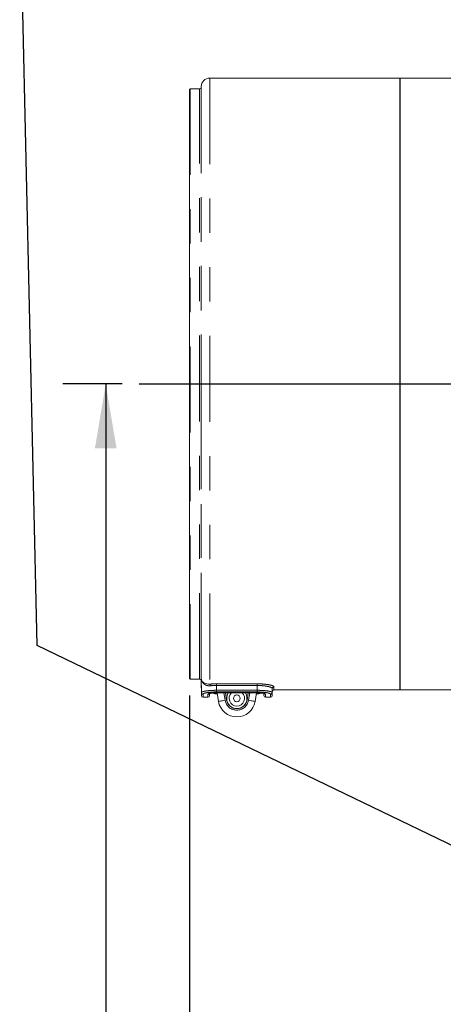
# Model space of a CAD drawing. Units: inches. Extents: x 0.6 to 21.2, y 4 to 15.1.
# Drawn here: x 0.6 to 1.9, y 7.9 to 10.7 of the extents above; entities that cross this region are included whole.
import ezdxf

# ---------------------------------------------------------------- set-up
doc = ezdxf.new("R2010")
doc.units = ezdxf.units.IN
doc.header["$MEASUREMENT"] = 0
doc.linetypes.add('PHANTOM', pattern=[0.5, 0.25, -0.05, 0.05, -0.05, 0.05, -0.05])
doc.layers.add('NOTES', color=144, linetype='Continuous')
doc.styles.add('SLDTEXTSTYLE6', font='TXT', dxfattribs={"width": 0.605})
doc.dimstyles.new('SLDDIMSTYLE0', dxfattribs={"dimtxt": 0.121338, "dimasz": 0.1875, "dimexe": 0, "dimexo": 0.0625, "dimgap": 0.030334, "dimtad": 0, "dimtih": 1, "dimtoh": 1, "dimdec": 6, "dimlfac": 4, "dimrnd": 1e-09, "dimzin": 12, "dimdsep": 46, "dimtxsty": 'SLDTEXTSTYLE6', "dimsah": 1, "dimcen": 0.09, "dimadec": 0, "dimazin": 3, "dimtfac": 1, "dimtdec": 3, "dimtofl": 0, "dimtmove": 0, "dimatfit": 3, "dimfxl": 1, "dimfrac": 2, "dimtolj": 1, "dimtzin": 12, "dimarcsym": 0})

# ---------------------------------------------------------------- blocks, each defined once
blk = doc.blocks.new('_D_1')
at = {"layer": 'NOTES'}
for p, q in [((0.9445, 9.6679), (0.7718, 9.6679)), ((0.8968, 9.6679), (0.8968, 7.7228)), ((0.8495, 7.5667), (1.0701, 7.5667)), ((0.8968, 5.7716), (0.8968, 7.3859)), ((2.9916, 5.7716), (0.7718, 5.7716))]:
    blk.add_line(p, q, dxfattribs=at)
for points in [[(0.8968, 9.6679), (0.8653, 9.4804), (0.9283, 9.4804)], [(0.8968, 5.7716), (0.9283, 5.9591), (0.8653, 5.9591)]]:
    blk.add_solid(points, dxfattribs=at)
at = {"layer": 'NOTES', "char_height": 0.125, "attachment_point": 1, "style": 'SLDTEXTSTYLE6'}
for s, insert in [('9', (0.9135, 7.7172)), ('15', (0.6466, 7.6233)), ('"', (1.0878, 7.6233)), ('16', (0.8672, 7.547))]:
    blk.add_mtext(s, dxfattribs=dict(at, insert=insert))
blk = doc.blocks.new('_D_13')
at = {"layer": 'NOTES'}
for p, q in [((1.1401, 8.7616), (1.1401, 4.308)), ((2.9092, 5.7846), (2.9092, 4.308)), ((1.931, 4.4454), (2.1516, 4.4454)), ((1.1401, 4.433), (1.8207, 4.433)), ((2.9092, 4.433), (2.2286, 4.433))]:
    blk.add_line(p, q, dxfattribs=at)
for points in [[(1.1401, 4.433), (1.3276, 4.4015), (1.3276, 4.4645)], [(2.9092, 4.433), (2.7217, 4.4645), (2.7217, 4.4015)]]:
    blk.add_solid(points, dxfattribs=at)
at = {"layer": 'NOTES', "char_height": 0.125, "attachment_point": 1, "style": 'SLDTEXTSTYLE6'}
for s, insert in [('1', (1.995, 4.5959)), ('7', (1.8207, 4.5019)), ('"', (2.1693, 4.5019)), ('16', (1.9487, 4.4257))]:
    blk.add_mtext(s, dxfattribs=dict(at, insert=insert))

msp = doc.modelspace()

# ---------------------------------------------------------------- linework, layer by layer
at = {"color": 7, "linetype": 'Continuous', "lineweight": 15}
for p, q in [((1.91135878, 10.55810721), (1.1992056, 10.55810721)), ((1.14008949, 10.52415133), (1.14008949, 8.81155266)), ((1.16965979, 10.52661178), (1.14255009, 10.52661178)), ((1.1746002, 10.53371623), (1.17458084, 10.53149045)), ((1.14255009, 8.80909221), (1.16965979, 8.80909221)), ((1.17458084, 8.80421355), (1.17495953, 8.76082066)), ((1.21863064, 8.7689019), (1.33713872, 8.7689019)), ((1.22473953, 8.74397648), (1.22053068, 8.7689019)), ((1.24498619, 8.7689019), (1.24851715, 8.747991)), ((1.30771846, 8.747991), (1.31124928, 8.7689019)), ((1.33570478, 8.7689019), (1.33149594, 8.74397648)), ((1.38114482, 8.76115447), (1.38120612, 8.77287124)), ((1.38612673, 8.77759561), (1.92866877, 8.77759561)), ((1.17988058, 8.75594258), (1.19400676, 8.75594258)), ((1.19892972, 8.76118322), (1.19896096, 8.76714133)), ((1.21857051, 8.76578498), (1.22105706, 8.76578498)), ((1.24767309, 8.75298934), (1.24859019, 8.75298934)), ((1.33517855, 8.76578498), (1.33766496, 8.76578498)), ((1.35680855, 8.76713136), (1.3568395, 8.76122018)), ((1.36176275, 8.75594258), (1.37622215, 8.75594258))]:
    msp.add_line(p, q, dxfattribs=at)
at = {"color": 8, "linetype": 'PHANTOM', "lineweight": 0}
for p, q in [((1.1992056, 10.55810721), (1.1992056, 8.79436881)), ((1.14255009, 10.52661178), (1.14255009, 8.80909221)), ((1.16965979, 8.80909221), (1.16965979, 10.52661178)), ((1.17458084, 10.53149045), (1.17458084, 9.667852)), ((1.1746002, 8.8115157), (1.1746002, 10.53371623)), ((1.17458084, 9.667852), (1.17458084, 8.80421355)), ((1.17495953, 8.76988045), (1.1746002, 8.8115157)), ((1.17495953, 8.76082066), (1.17495953, 8.76988045)), ((1.21863064, 8.76897171), (1.33713872, 8.76897171)), ((1.21863064, 8.76897171), (1.21863064, 8.7689019)), ((1.21907342, 8.79520069), (1.33695906, 8.79520069)), ((1.21907342, 8.79040299), (1.21907342, 8.79520069)), ((1.33695906, 8.79040299), (1.21907342, 8.79040299)), ((1.21907342, 8.79040299), (1.21919427, 8.77638768)), ((1.21919427, 8.77157648), (1.21919427, 8.77638768)), ((1.21919427, 8.77638768), (1.33688573, 8.77638768)), ((1.33688573, 8.77157648), (1.21919427, 8.77157648)), ((1.24049443, 8.7689019), (1.24414976, 8.74725356)), ((1.31208571, 8.74725356), (1.31574104, 8.7689019)), ((1.33688573, 8.77157648), (1.33688573, 8.77638768)), ((1.33695906, 8.79040299), (1.33695906, 8.79520069)), ((1.33713872, 8.76897171), (1.33713872, 8.76890249)), ((1.38120524, 8.7818882), (1.38114247, 8.76989453)), ((1.17988058, 8.76505107), (1.17988058, 8.75594258)), ((1.21857051, 8.76849535), (1.21857051, 8.76578498)), ((1.33766496, 8.76578498), (1.33766496, 8.76839033))]:
    msp.add_line(p, q, dxfattribs=at)
at = {"color": 8, "linetype": 'PHANTOM', "lineweight": 0, "flags": 128}
for points in [[(1.33688573, 8.77638768), (1.33692357, 8.7836077), (1.33695906, 8.79040299)], [(1.24414976, 8.74725356), (1.24036301, 8.74661469), (1.23672176, 8.74599929), (1.23336607, 8.74543316), (1.2304247, 8.74493626), (1.22801074, 8.74452853), (1.22621703, 8.74422581), (1.2251125, 8.74403925), (1.22473953, 8.74397648)], [(1.31208571, 8.74725356), (1.31587245, 8.74661469), (1.3195137, 8.74599929), (1.32286954, 8.74543316), (1.32581091, 8.74493626), (1.32822472, 8.74452853), (1.33001843, 8.74422581), (1.33112297, 8.74403925), (1.33149594, 8.74397648)]]:
    msp.add_lwpolyline(points, dxfattribs=at)
at = {"color": 7, "linetype": 'Continuous', "lineweight": 15}
msp.add_circle((1.27811775, 8.75298956), 0.00984252, dxfattribs=at)
for centre, radius, start, end in [((1.19920563, 10.53350137), 0.0246063, 90, 179.5), ((1.14255008, 10.52415097), 0.00246063, 90, 180), ((1.16965977, 10.53153286), 0.00492126, 270, 359.49999999), ((1.14255008, 8.81155255), 0.00246063, 180, 270), ((1.16965977, 8.80417066), 0.00492126, 0.50000001, 90), ((1.27811775, 8.75298956), 0.02952756, 147.01717326, 270), ((1.27811775, 8.75298956), 0.02236279, 133.6778019, 270), ((1.27811775, 8.75298956), 0.02952756, 270, 32.90572189), ((1.27811775, 8.75298956), 0.02236279, 270, 45.69704012), ((1.38612677, 8.77267497), 0.00492124, 90.08588236, 180.00297478), ((1.1798806, 8.76086357), 0.00492126, 180.5, 270), ((1.19400651, 8.76086382), 0.00492155, 270.64673102, 359.15603758), ((1.21857051, 8.78300924), 0.01722441, 238.58643201, 270), ((1.27811775, 8.75298956), 0.05413386, 189.58436256, 350.41563744), ((1.27811775, 8.75298956), 0.03001969, 189.58436256, 350.41563744), ((1.337665, 8.78300924), 0.01722441, 270, 301.49902241), ((1.36176271, 8.76086364), 0.00492137, 181.03321652, 270.64251031), ((1.37622224, 8.7608635), 0.00492123, 270.6427939, 359.13917404)]:
    msp.add_arc(centre, radius, start, end, dxfattribs=at)
at = {"color": 8, "linetype": 'PHANTOM', "lineweight": 0}
for centre, radius, start, end in [((1.17985647, 8.76994842), 0.00489741, 180.79519345, 270.28207094), ((1.19515035, 8.78987904), 0.00605004, 357.17704756, 47.91105185), ((1.37624536, 8.76994545), 0.00489738, 269.71822483, 359.40426304), ((1.38610095, 8.78183693), 0.00489598, 89.70172276, 179.39995675), ((1.19400868, 8.77003957), 0.00494627, 269.95060386, 312.92004367), ((1.27811775, 8.75298956), 0.03444882, 189.58436256, 350.41563744), ((1.36175886, 8.77003357), 0.00494027, 222.35115258, 270.07056826)]:
    msp.add_arc(centre, radius, start, end, dxfattribs=at)
at = {"color": 7, "linetype": 'Continuous', "lineweight": 15}
for points, knots in [([(1.1746002, 8.8115157), (1.17460048, 8.81149419), (1.17461961, 8.81001438), (1.17509246, 8.80707042), (1.17700755, 8.80313713), (1.17998812, 8.79973259), (1.1842462, 8.79676788), (1.19038921, 8.79428251), (1.1962857, 8.79434023), (1.1992056, 8.79436881)], [0, 0, 0, 0, 0.002496974, 0.1717690047, 0.344399811, 0.4861319257, 0.6309790009, 0.8172634465, 1, 1, 1, 1]), ([(1.19725642, 8.76660982), (1.19725031, 8.76660566), (1.19716024, 8.76654421), (1.19757331, 8.766767), (1.19855115, 8.76706096), (1.20043227, 8.76750696), (1.20315049, 8.76796213), (1.20662096, 8.76837637), (1.2106628, 8.76869013), (1.21474241, 8.76887643), (1.21744657, 8.76888517), (1.21863196, 8.76888899)], [0, 0, 0, 0, 0.0060242785, 0.0888862161, 0.1899105515, 0.3124282798, 0.4474090619, 0.5908680268, 0.7366120044, 0.8845413188, 1, 1, 1, 1]), ([(1.33713755, 8.76888841), (1.33831167, 8.76888515), (1.3409953, 8.7688777), (1.34506852, 8.76869187), (1.34915632, 8.76837763), (1.35273848, 8.7679478), (1.35565556, 8.76744567), (1.35751622, 8.76699285), (1.35845599, 8.76663732), (1.35845157, 8.76663868), (1.35845002, 8.76663915)], [0, 0, 0, 0, 0.11439212143, 0.26146215014, 0.40890356939, 0.55555550856, 0.70126535879, 0.84117468406, 0.94464131985, 1, 1, 1, 1]), ([(1.38114247, 8.76989453), (1.38114268, 8.76782502), (1.38114311, 8.76368442), (1.38114338, 8.76100067), (1.38114336, 8.76113506), (1.38114335, 8.76118322)], [0, 0, 0, 0, 0.3906942668, 0.781688014, 1, 1, 1, 1]), ([(1.38120553, 8.77308537), (1.38120554, 8.77298199), (1.38120555, 8.7725796), (1.38120537, 8.77514079), (1.38120529, 8.77963977), (1.38120524, 8.7818882)], [0, 0, 0, 0, 0.1474593961, 0.5739314268, 1, 1, 1, 1]), ([(1.19892635, 8.76713371), (1.19892661, 8.76609904), (1.19892739, 8.7630305), (1.19892791, 8.76076868), (1.19892794, 8.76099579), (1.19892796, 8.7611093)], [0, 0, 0, 0, 0.2028431389, 0.6015749353, 1, 1, 1, 1]), ([(1.35684155, 8.76122311), (1.35684154, 8.7611287), (1.3568415, 8.76078748), (1.35684202, 8.76268049), (1.35684276, 8.76597677), (1.35684302, 8.76712315)], [0, 0, 0, 0, 0.1996592901, 0.721658135, 1, 1, 1, 1])]:
    msp.add_open_spline(points, degree=3, knots=knots, dxfattribs=at)
at = {"color": 8, "linetype": 'PHANTOM', "lineweight": 0}
for points, knots in [([(1.20119305, 8.78958108), (1.19960093, 8.78951251), (1.1964149, 8.7893753), (1.19059946, 8.790395), (1.18506032, 8.79284711), (1.1804601, 8.79667855), (1.17723084, 8.8009562), (1.17514354, 8.80592577), (1.1746244, 8.80962163), (1.17460053, 8.81149008), (1.1746002, 8.8115157)], [0, 0, 0, 0, 0.0935727966, 0.1872506758, 0.3741717748, 0.5165727028, 0.6591678595, 0.8283614726, 0.9976467103, 1, 1, 1, 1]), ([(1.17495953, 8.76988045), (1.17519159, 8.77032883), (1.17558977, 8.77109821), (1.17835873, 8.7722207), (1.18182351, 8.77317863), (1.18636576, 8.7740686), (1.19176304, 8.77485708), (1.19793015, 8.77551029), (1.20466793, 8.77600216), (1.21182733, 8.77631953), (1.21673865, 8.77636496), (1.21919427, 8.77638768)], [0, 0, 0, 0, 0.1505313884, 0.2582985954, 0.3660644501, 0.4721986801, 0.5783271861, 0.6836951677, 0.789059133, 0.894531371, 1, 1, 1, 1]), ([(1.21919427, 8.77157648), (1.21701087, 8.77155616), (1.21264396, 8.77151552), (1.20627775, 8.77120072), (1.20028884, 8.77071106), (1.19480671, 8.77005773), (1.19001143, 8.76926762), (1.18597546, 8.76837316), (1.18289835, 8.76741015), (1.18043921, 8.76628026), (1.18008631, 8.76550375), (1.17988058, 8.76505107)], [0, 0, 0, 0, 0.1050655591, 0.210136514, 0.3152788786, 0.4204313375, 0.5266141311, 0.6328052256, 0.7408658676, 0.8489297775, 1, 1, 1, 1]), ([(1.19400442, 8.7650933), (1.19413572, 8.76537019), (1.19445701, 8.76604771), (1.19750596, 8.76712642), (1.20308093, 8.76812707), (1.21040143, 8.76883367), (1.21588837, 8.76892571), (1.21863064, 8.76897171)], [0, 0, 0, 0, 0.1492104199, 0.3651059018, 0.5780285209, 0.789106894, 1, 1, 1, 1]), ([(1.1992056, 8.79436881), (1.20048529, 8.79447214), (1.20423601, 8.79477501), (1.21088438, 8.79511892), (1.21631804, 8.79517318), (1.21907342, 8.79520069)], [0, 0, 0, 0, 0.2033558174, 0.596026338, 1, 1, 1, 1]), ([(1.21907342, 8.79040299), (1.21666315, 8.79037877), (1.21177175, 8.79032962), (1.20578193, 8.78999138), (1.20234451, 8.78968403), (1.20119305, 8.78958108)], [0, 0, 0, 0, 0.3924779965, 0.7964937636, 1, 1, 1, 1]), ([(1.33688573, 8.77638768), (1.33994291, 8.77635604), (1.34550788, 8.77629844), (1.35324587, 8.77589287), (1.36001552, 8.77534877), (1.36611639, 8.77463174), (1.37139717, 8.77378843), (1.3756554, 8.77285207), (1.37878218, 8.77186475), (1.38076144, 8.77086277), (1.38101546, 8.77021728), (1.38114247, 8.76989453)], [0, 0, 0, 0, 0.1311009309, 0.2386420102, 0.3461886147, 0.4550326853, 0.5638858439, 0.672926456, 0.7819736498, 0.8909855381, 1, 1, 1, 1]), ([(1.37622127, 8.76504813), (1.37610866, 8.76537403), (1.37588344, 8.7660258), (1.37412552, 8.76703643), (1.37134794, 8.76803002), (1.36756568, 8.76897318), (1.362872, 8.76982116), (1.35745134, 8.77054139), (1.351432, 8.77108667), (1.34455336, 8.77149082), (1.33960356, 8.77154612), (1.33688573, 8.77157648)], [0, 0, 0, 0, 0.1093953222, 0.2187842855, 0.3280676274, 0.4373445809, 0.5461558282, 0.6549611586, 0.7621996311, 0.8694285242, 1, 1, 1, 1]), ([(1.33695906, 8.79520069), (1.34033602, 8.79516106), (1.34650224, 8.79508869), (1.35508922, 8.79455368), (1.36262208, 8.79383209), (1.36941179, 8.79288219), (1.37528689, 8.79177007), (1.38002295, 8.79054103), (1.38350029, 8.78925859), (1.38570257, 8.78796447), (1.38598515, 8.78714338), (1.38612644, 8.78673284)], [0, 0, 0, 0, 0.1304380888, 0.2381753731, 0.3459176201, 0.4549747613, 0.5640379783, 0.6730903843, 0.7821444527, 0.8910724145, 1, 1, 1, 1]), ([(1.38120524, 8.7818882), (1.38107846, 8.78230234), (1.38082488, 8.78313061), (1.37884419, 8.78443371), (1.37571698, 8.78572596), (1.37145747, 8.78696164), (1.36617136, 8.78808135), (1.36006269, 8.78903451), (1.35328131, 8.78976025), (1.3455523, 8.79029382), (1.33999875, 8.79036437), (1.33695906, 8.79040299)], [0, 0, 0, 0, 0.1093218544, 0.2186457554, 0.3279574581, 0.4372606903, 0.5462953119, 0.6553140741, 0.7627276947, 0.8701310582, 1, 1, 1, 1]), ([(1.33713872, 8.76897171), (1.3388623, 8.76895318), (1.34336377, 8.76890477), (1.35028171, 8.76841525), (1.35662218, 8.76749427), (1.36093489, 8.7663179), (1.36148816, 8.76550165), (1.36176495, 8.7650933)], [0, 0, 0, 0, 0.1330080668, 0.3473772626, 0.5642537825, 0.7820112384, 1, 1, 1, 1]), ([(1.38612644, 8.78673284), (1.38612648, 8.78455365), (1.38612657, 8.78019334), (1.38612675, 8.77759177), (1.38612673, 8.77789171), (1.38612673, 8.77797988)], [0, 0, 0, 0, 0.4136367681, 0.8276385174, 1, 1, 1, 1]), ([(1.19400676, 8.75631511), (1.19400678, 8.75624484), (1.19400682, 8.75602983), (1.1940062, 8.75868659), (1.19400501, 8.76295832), (1.19400442, 8.7650933)], [0, 0, 0, 0, 0.19539425617, 0.59786197163, 1, 1, 1, 1]), ([(1.36176495, 8.7650933), (1.36176441, 8.76293439), (1.36176335, 8.75861475), (1.36176269, 8.75598391), (1.36176273, 8.75624245), (1.36176275, 8.75632274)], [0, 0, 0, 0, 0.4078922377, 0.8161256085, 1, 1, 1, 1]), ([(1.37622215, 8.75631453), (1.37622216, 8.75624286), (1.37622218, 8.75602171), (1.37622191, 8.75866048), (1.37622149, 8.7629195), (1.37622127, 8.76504813)], [0, 0, 0, 0, 0.1934010627, 0.5968664157, 1, 1, 1, 1])]:
    msp.add_open_spline(points, degree=3, knots=knots, dxfattribs=at)
at = {"layer": 'NOTES'}
for p, q in [((0.69779169, 8.9065584), (0.64871152, 11.03494368)), ((1.75242628, 10.55810767), (1.75242628, 8.77759585)), ((0.99449603, 9.66785176), (3.10390649, 9.66785176)), ((2.27418655, 8.14525483), (0.69779169, 8.9065584))]:
    msp.add_line(p, q, dxfattribs=at)

# ---------------------------------------------------------------- dimensions: what is measured, and where the dimension line sits
dim = msp.add_linear_dim(base=(0.89680085, 5.77155845), p1=(0.99449603, 9.66785176), p2=(3.04156155, 5.77155845), angle=90, dimstyle='SLDDIMSTYLE0', dxfattribs=at)
dim.commit()
dim.dimension.update_dxf_attribs({"geometry": '_D_1', "text_midpoint": (0.89680085, 7.55432305), "dimtype": 160})
dim = msp.add_linear_dim(base=(1.14008945, 4.43297578), p1=(2.90918655, 5.83458878), p2=(1.14008945, 8.81155255), dimstyle='SLDDIMSTYLE0', dxfattribs=at)
dim.commit()
dim.dimension.update_dxf_attribs({"geometry": '_D_13', "text_midpoint": (2.024638, 4.43297578), "dimtype": 160})

doc.saveas('drawing.dxf')
